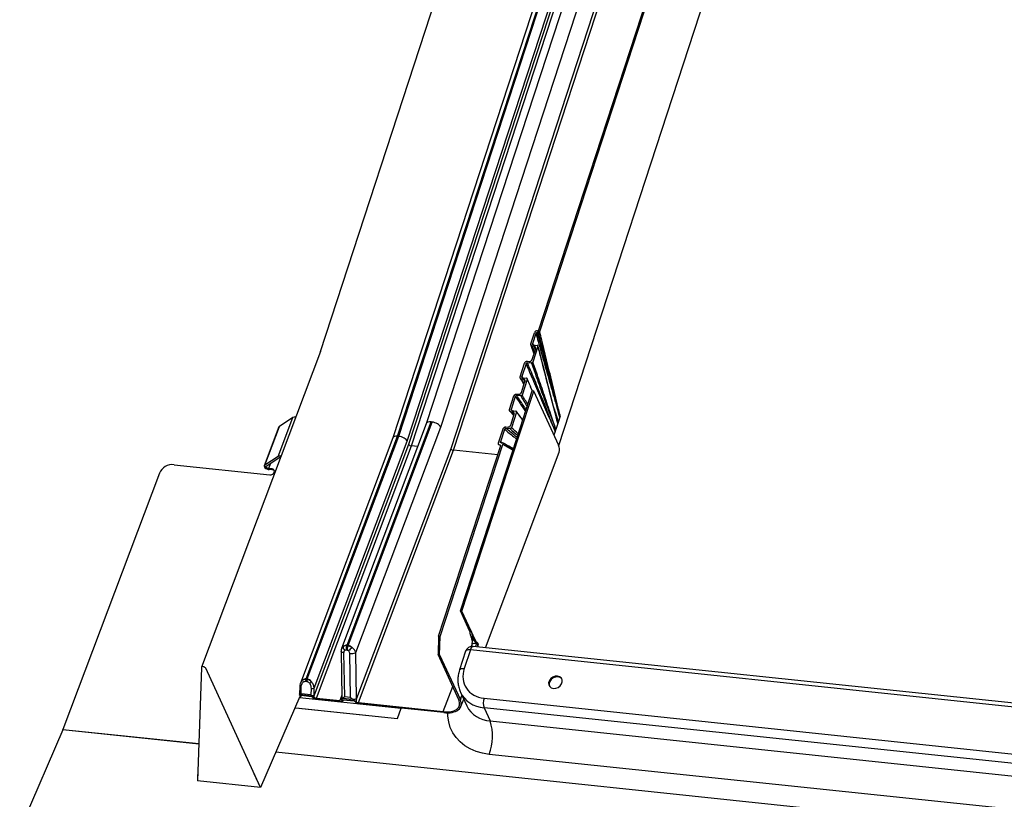
# Model space of a CAD drawing. Units: millimetres. Extents: x -23272466 to 44913, y -22484634 to 188.
# Drawn here: x -23270565 to -23270552, y -22483647 to -22483636 of the extents above; entities that cross this region are included whole.
import ezdxf

# ---------------------------------------------------------------- set-up
doc = ezdxf.new("R2010")
doc.units = ezdxf.units.MM
doc.layers.add('KEYLITE INDICATIVE VIEW FLASHING 1', color=252, linetype='Continuous')

msp = doc.modelspace()

# ---------------------------------------------------------------- linework, layer by layer
at = {"layer": 'KEYLITE INDICATIVE VIEW FLASHING 1', "linetype": 'Continuous'}
for p, q in [((-23270560.833, -22483640.75), (-23270553.389, -22483617.987)), ((-23270551.659, -22483618.07), (-23270559.396, -22483641.73)), ((-23270559.199, -22483641.775), (-23270551.461, -22483618.111)), ((-23270552.103, -22483618.23), (-23270559.85, -22483641.923)), ((-23270557.599, -22483642.027), (-23270549.889, -22483618.449)), ((-23270557.876, -22483640.472), (-23270551.48, -22483620.911)), ((-23270557.858, -22483640.481), (-23270551.459, -22483620.913)), ((-23270559.785, -22483641.9), (-23270553.345, -22483622.206)), ((-23270559.77, -22483641.901), (-23270553.335, -22483622.223)), ((-23270559.654, -22483641.968), (-23270553.247, -22483622.376)), ((-23270553.247, -22483622.472), (-23270559.636, -22483642.01)), ((-23270559.597, -22483642.031), (-23270553.203, -22483622.478)), ((-23270552.682, -22483622.55), (-23270559.065, -22483642.07)), ((-23270559.026, -22483642.091), (-23270552.638, -22483622.556)), ((-23270557.977, -22483640.647), (-23270557.928, -22483640.497)), ((-23270557.909, -22483640.506), (-23270557.955, -22483640.645)), ((-23270557.877, -22483640.494), (-23270557.89, -22483640.493)), ((-23270557.889, -22483640.471), (-23270557.876, -22483640.472)), ((-23270557.977, -22483640.664), (-23270557.935, -22483640.783)), ((-23270557.96, -22483640.86), (-23270557.912, -22483640.714)), ((-23270557.932, -22483640.682), (-23270557.957, -22483640.679)), ((-23270557.928, -22483640.763), (-23270557.957, -22483640.679)), ((-23270557.95, -22483640.66), (-23270557.955, -22483640.645)), ((-23270557.881, -22483640.684), (-23270557.95, -22483640.896)), ((-23270557.945, -22483640.662), (-23270557.891, -22483640.668)), ((-23270557.932, -22483640.682), (-23270557.918, -22483640.731)), ((-23270560.833, -22483640.75), (-23270562.447, -22483645.032)), ((-23270558.123, -22483641.093), (-23270558.062, -22483640.908)), ((-23270558.043, -22483640.916), (-23270558.1, -22483641.091)), ((-23270558.024, -22483640.883), (-23270557.999, -22483640.885)), ((-23270557.97, -22483640.908), (-23270558.024, -22483640.904)), ((-23270558.092, -22483641.106), (-23270558.1, -22483641.091)), ((-23270558.09, -22483641.107), (-23270558.036, -22483641.114)), ((-23270558.106, -22483641.306), (-23270558.058, -22483641.158)), ((-23270558.078, -22483641.127), (-23270558.103, -22483641.124)), ((-23270558.067, -22483641.188), (-23270558.103, -22483641.124)), ((-23270558.026, -22483641.129), (-23270558.096, -22483641.341)), ((-23270558.078, -22483641.127), (-23270558.06, -22483641.165)), ((-23270558.268, -22483641.538), (-23270558.208, -22483641.353)), ((-23270558.189, -22483641.361), (-23270558.246, -22483641.536)), ((-23270558.115, -22483641.353), (-23270558.17, -22483641.349)), ((-23270558.169, -22483641.328), (-23270558.144, -22483641.33)), ((-23270558.165, -22483641.915), (-23270557.96, -22483641.286)), ((-23270558.139, -22483641.902), (-23270557.947, -22483641.315)), ((-23270557.938, -22483641.288), (-23270557.959, -22483641.285)), ((-23270557.947, -22483641.314), (-23270557.938, -22483641.288)), ((-23270557.6, -22483642.024), (-23270557.938, -22483641.288)), ((-23270561.403, -22483642.175), (-23270561.205, -22483641.648)), ((-23270561.205, -22483641.648), (-23270561.389, -22483641.766)), ((-23270558.263, -22483641.562), (-23270558.208, -22483641.619)), ((-23270558.251, -22483641.75), (-23270558.203, -22483641.603)), ((-23270558.223, -22483641.572), (-23270558.248, -22483641.569)), ((-23270558.206, -22483641.613), (-23270558.248, -22483641.569)), ((-23270558.231, -22483641.552), (-23270558.246, -22483641.536)), ((-23270558.172, -22483641.574), (-23270558.241, -22483641.786)), ((-23270558.236, -22483641.552), (-23270558.182, -22483641.559)), ((-23270558.223, -22483641.572), (-23270558.202, -22483641.597)), ((-23270557.585, -22483641.642), (-23270557.604, -22483641.699)), ((-23270557.581, -22483641.629), (-23270557.585, -22483641.642)), ((-23270561.396, -22483641.774), (-23270561.594, -22483642.3)), ((-23270561.587, -22483642.292), (-23270561.389, -22483641.766)), ((-23270559.396, -22483641.73), (-23270560.544, -22483644.778)), ((-23270560.471, -22483644.734), (-23270559.33, -22483641.707)), ((-23270560.456, -22483644.736), (-23270559.315, -22483641.708)), ((-23270560.352, -22483644.834), (-23270559.199, -22483641.775)), ((-23270559.315, -22483641.708), (-23270559.33, -22483641.707)), ((-23270558.315, -22483641.773), (-23270558.289, -22483641.775)), ((-23270557.613, -22483641.726), (-23270557.639, -22483641.807)), ((-23270557.608, -22483641.712), (-23270557.613, -22483641.726)), ((-23270557.604, -22483641.699), (-23270557.608, -22483641.712)), ((-23270559.85, -22483641.922), (-23270561.104, -22483645.248)), ((-23270561.025, -22483645.19), (-23270559.785, -22483641.9)), ((-23270561.01, -22483645.192), (-23270559.77, -22483641.901)), ((-23270559.77, -22483641.901), (-23270559.785, -22483641.9)), ((-23270558.934, -22483644.268), (-23270558.161, -22483641.903)), ((-23270558.913, -22483644.271), (-23270558.139, -22483641.902)), ((-23270558.416, -22483641.99), (-23270558.354, -22483641.799)), ((-23270558.334, -22483641.807), (-23270558.389, -22483641.974)), ((-23270558.26, -22483641.799), (-23270558.315, -22483641.794)), ((-23270557.648, -22483641.834), (-23270557.664, -22483641.884)), ((-23270557.643, -22483641.82), (-23270557.648, -22483641.834)), ((-23270557.639, -22483641.807), (-23270557.643, -22483641.82)), ((-23270559.636, -22483642.01), (-23270560.918, -22483645.412)), ((-23270560.916, -22483645.318), (-23270559.654, -22483641.968)), ((-23270560.886, -22483645.453), (-23270559.597, -22483642.031)), ((-23270559.513, -22483642.04), (-23270559.597, -22483642.031)), ((-23270559.23, -22483644.612), (-23270558.384, -22483642.024)), ((-23270559.209, -22483644.614), (-23270558.358, -22483642.011)), ((-23270558.384, -22483642.024), (-23270558.397, -22483642.023)), ((-23270558.385, -22483642.028), (-23270558.397, -22483642.023)), ((-23270558.354, -22483641.993), (-23270558.389, -22483641.974)), ((-23270558.379, -22483641.99), (-23270558.352, -22483641.993)), ((-23270558.352, -22483641.993), (-23270558.359, -22483642.011)), ((-23270558.359, -22483642.011), (-23270558.358, -22483642.011)), ((-23270558.221, -22483642.087), (-23270558.358, -22483642.011)), ((-23270558.217, -22483642.074), (-23270558.352, -22483641.993)), ((-23270561.403, -22483642.175), (-23270561.587, -22483642.292)), ((-23270561.569, -22483642.304), (-23270561.384, -22483642.186)), ((-23270559.065, -22483642.07), (-23270560.342, -22483645.457)), ((-23270560.316, -22483645.513), (-23270559.026, -22483642.091)), ((-23270558.426, -22483642.154), (-23270559.026, -22483642.091)), ((-23270558.591, -22483644.768), (-23270557.592, -22483642.114)), ((-23270562.818, -22483642.286), (-23270561.519, -22483642.423)), ((-23270561.534, -22483642.339), (-23270561.505, -22483642.263)), ((-23270563.017, -22483642.402), (-23270564.324, -22483645.875)), ((-23270561.489, -22483642.344), (-23270561.534, -22483642.339)), ((-23270561.483, -22483642.357), (-23270561.527, -22483642.352)), ((-23270561.483, -22483642.357), (-23270561.489, -22483642.344)), ((-23270558.913, -22483644.271), (-23270558.934, -22483644.268)), ((-23270558.809, -22483644.54), (-23270558.934, -22483644.268)), ((-23270558.788, -22483644.543), (-23270558.913, -22483644.271)), ((-23270558.764, -22483644.594), (-23270558.788, -22483644.543)), ((-23270559.23, -22483644.612), (-23270559.237, -22483644.861)), ((-23270559.209, -22483644.614), (-23270559.23, -22483644.612)), ((-23270559.216, -22483644.863), (-23270559.209, -22483644.614)), ((-23270558.725, -22483644.678), (-23270558.764, -22483644.594)), ((-23270558.713, -22483644.707), (-23270558.73, -22483644.753)), ((-23270558.713, -22483644.707), (-23270558.698, -22483644.708)), ((-23270558.698, -22483644.708), (-23270558.692, -22483644.722)), ((-23270560.704, -22483644.747), (-23270560.7, -22483644.755)), ((-23270560.552, -22483644.82), (-23270560.541, -22483645.444)), ((-23270560.503, -22483645.435), (-23270560.513, -22483644.836)), ((-23270560.484, -22483644.798), (-23270560.469, -22483644.8)), ((-23270560.475, -22483644.743), (-23270560.471, -22483644.734)), ((-23270560.46, -22483644.745), (-23270560.475, -22483644.743)), ((-23270560.46, -22483644.745), (-23270560.456, -22483644.736)), ((-23270560.438, -22483644.844), (-23270560.428, -22483645.443)), ((-23270560.342, -22483645.457), (-23270560.352, -22483644.834)), ((-23270559.237, -22483644.861), (-23270559.216, -22483644.863)), ((-23270558.955, -22483645.474), (-23270559.237, -22483644.861)), ((-23270558.862, -22483644.817), (-23270558.945, -22483645.069)), ((-23270558.798, -22483644.797), (-23270558.88, -22483645.049)), ((-23270535.874, -22483647.211), (-23270558.798, -22483644.797)), ((-23270558.778, -22483644.729), (-23270558.786, -22483644.751)), ((-23270535.873, -22483647.159), (-23270558.759, -22483644.75)), ((-23270559.216, -22483644.863), (-23270558.934, -22483645.476)), ((-23270562.447, -22483645.035), (-23270562.5, -22483646.572)), ((-23270561.645, -22483646.662), (-23270562.386, -22483645.047)), ((-23270561.088, -22483645.222), (-23270561.103, -22483645.249)), ((-23270561.032, -22483645.222), (-23270561.017, -22483645.224)), ((-23270561.028, -22483645.198), (-23270561.025, -22483645.19)), ((-23270561.013, -22483645.199), (-23270561.028, -22483645.198)), ((-23270561.013, -22483645.199), (-23270561.01, -22483645.192)), ((-23270561.113, -22483645.3), (-23270561.115, -22483645.395)), ((-23270561.095, -22483645.393), (-23270561.094, -22483645.306)), ((-23270560.961, -22483645.408), (-23270561.095, -22483645.393)), ((-23270560.959, -22483645.32), (-23270560.961, -22483645.408)), ((-23270560.918, -22483645.412), (-23270560.916, -22483645.318)), ((-23270559.166, -22483645.634), (-23270559.038, -22483645.294)), ((-23270558.932, -22483645.372), (-23270558.847, -22483645.557)), ((-23270561.11, -22483645.43), (-23270561.645, -22483646.662)), ((-23270561.115, -22483645.442), (-23270559.736, -22483645.587)), ((-23270561.115, -22483645.443), (-23270559.736, -22483645.588)), ((-23270561.105, -22483645.399), (-23270561.109, -22483645.402)), ((-23270561.109, -22483645.402), (-23270560.944, -22483645.42)), ((-23270560.946, -22483645.429), (-23270561.098, -22483645.413)), ((-23270561.098, -22483645.413), (-23270561.098, -22483645.413)), ((-23270561.098, -22483645.413), (-23270561.098, -22483645.413)), ((-23270561.097, -22483645.427), (-23270561.092, -22483645.413)), ((-23270560.951, -22483645.432), (-23270561.093, -22483645.417)), ((-23270560.952, -22483645.428), (-23270560.951, -22483645.432)), ((-23270560.944, -22483645.42), (-23270560.951, -22483645.416)), ((-23270560.946, -22483645.429), (-23270560.946, -22483645.429)), ((-23270560.886, -22483645.453), (-23270560.57, -22483645.486)), ((-23270560.564, -22483645.5), (-23270560.88, -22483645.467)), ((-23270560.542, -22483645.413), (-23270560.57, -22483645.486)), ((-23270560.549, -22483645.48), (-23270560.531, -22483645.453)), ((-23270560.375, -22483645.489), (-23270560.528, -22483645.473)), ((-23270560.528, -22483645.473), (-23270560.528, -22483645.473)), ((-23270560.528, -22483645.473), (-23270560.528, -22483645.473)), ((-23270560.527, -22483645.45), (-23270560.397, -22483645.464)), ((-23270560.527, -22483645.487), (-23270560.521, -22483645.473)), ((-23270560.373, -22483645.492), (-23270560.523, -22483645.477)), ((-23270560.428, -22483645.443), (-23270560.503, -22483645.435)), ((-23270560.391, -22483645.468), (-23270560.345, -22483645.501)), ((-23270560.375, -22483645.489), (-23270560.375, -22483645.489)), ((-23270560.316, -22483645.513), (-23270559.166, -22483645.634)), ((-23270559.16, -22483645.648), (-23270560.31, -22483645.527)), ((-23270558.934, -22483645.476), (-23270558.912, -22483645.416)), ((-23270558.927, -22483645.566), (-23270558.889, -22483645.466)), ((-23270558.611, -22483645.454), (-23270536.228, -22483647.811)), ((-23270561.168, -22483645.582), (-23270559.787, -22483645.727)), ((-23270561.167, -22483645.581), (-23270559.788, -22483645.726)), ((-23270559.788, -22483645.726), (-23270559.736, -22483645.588)), ((-23270559.787, -22483645.727), (-23270559.735, -22483645.587)), ((-23270559.736, -22483645.587), (-23270559.736, -22483645.588)), ((-23270536.229, -22483647.94), (-23270558.612, -22483645.583)), ((-23270558.612, -22483645.583), (-23270558.531, -22483645.76)), ((-23270559.788, -22483645.726), (-23270559.787, -22483645.727)), ((-23270558.531, -22483645.76), (-23270536.147, -22483648.116)), ((-23270564.327, -22483645.882), (-23270564.911, -22483647.232)), ((-23270562.483, -22483646.076), (-23270564.327, -22483645.882)), ((-23270564.324, -22483645.875), (-23270562.483, -22483646.069)), ((-23270564.324, -22483645.876), (-23270562.483, -22483646.07)), ((-23270561.436, -22483646.18), (-23270506.898, -22483651.929)), ((-23270536.159, -22483648.57), (-23270558.542, -22483646.214)), ((-23270562.494, -22483646.397), (-23270562.5, -22483646.572)), ((-23270561.645, -22483646.662), (-23270562.5, -22483646.572)), ((-23270561.645, -22483646.662), (-23270561.73, -22483646.477))]:
    msp.add_line(p, q, dxfattribs=at)
at = {"layer": 'KEYLITE INDICATIVE VIEW FLASHING 1', "linetype": 'Continuous', "flags": 128}
for points in [[(-23270561.389, -22483641.766), (-23270561.395, -22483641.772), (-23270561.396, -22483641.774)], [(-23270561.587, -22483642.292), (-23270561.594, -22483642.299), (-23270561.595, -22483642.307), (-23270561.592, -22483642.317), (-23270561.584, -22483642.327), (-23270561.573, -22483642.336), (-23270561.559, -22483642.344), (-23270561.543, -22483642.349), (-23270561.527, -22483642.352)], [(-23270561.534, -22483642.339), (-23270561.543, -22483642.337), (-23270561.552, -22483642.334), (-23270561.56, -22483642.329), (-23270561.567, -22483642.324), (-23270561.572, -22483642.318), (-23270561.573, -22483642.313), (-23270561.572, -22483642.308), (-23270561.569, -22483642.304)], [(-23270558.809, -22483644.54), (-23270558.798, -22483644.541), (-23270558.793, -22483644.542), (-23270558.788, -22483644.543)], [(-23270558.769, -22483644.62), (-23270558.774, -22483644.62), (-23270558.779, -22483644.619), (-23270558.789, -22483644.619)], [(-23270560.513, -22483644.836), (-23270560.524, -22483644.834), (-23270560.534, -22483644.832), (-23270560.542, -22483644.83), (-23270560.547, -22483644.827), (-23270560.551, -22483644.823), (-23270560.552, -22483644.82)], [(-23270558.798, -22483644.797), (-23270558.815, -22483644.796), (-23270558.83, -22483644.797), (-23270558.843, -22483644.8), (-23270558.853, -22483644.805), (-23270558.86, -22483644.812), (-23270558.862, -22483644.817)], [(-23270558.798, -22483644.797), (-23270558.792, -22483644.781), (-23270558.785, -22483644.768), (-23270558.777, -22483644.758), (-23270558.769, -22483644.752), (-23270558.76, -22483644.75), (-23270558.759, -22483644.75)], [(-23270562.386, -22483645.047), (-23270562.391, -22483645.04), (-23270562.399, -22483645.034), (-23270562.409, -22483645.029), (-23270562.42, -22483645.025), (-23270562.431, -22483645.024), (-23270562.439, -22483645.026), (-23270562.445, -22483645.03), (-23270562.447, -22483645.035)], [(-23270558.945, -22483645.069), (-23270558.942, -22483645.064), (-23270558.935, -22483645.057), (-23270558.925, -22483645.052), (-23270558.913, -22483645.049), (-23270558.897, -22483645.048), (-23270558.88, -22483645.049)], [(-23270557.671, -22483645.32), (-23270557.639, -22483645.318), (-23270557.607, -22483645.306), (-23270557.58, -22483645.286), (-23270557.56, -22483645.26), (-23270557.551, -22483645.231), (-23270557.553, -22483645.203), (-23270557.565, -22483645.178), (-23270557.588, -22483645.161), (-23270557.617, -22483645.152), (-23270557.649, -22483645.154), (-23270557.681, -22483645.166), (-23270557.708, -22483645.186), (-23270557.727, -22483645.212), (-23270557.737, -22483645.241), (-23270557.735, -22483645.27), (-23270557.722, -22483645.294), (-23270557.7, -22483645.312), (-23270557.671, -22483645.32)], [(-23270557.556, -22483645.193), (-23270557.559, -22483645.19), (-23270557.581, -22483645.172), (-23270557.61, -22483645.164), (-23270557.642, -22483645.166), (-23270557.674, -22483645.178), (-23270557.701, -22483645.198), (-23270557.721, -22483645.224), (-23270557.73, -22483645.253), (-23270557.728, -22483645.282), (-23270557.725, -22483645.291)], [(-23270561.105, -22483645.399), (-23270561.108, -22483645.399), (-23270561.111, -22483645.398), (-23270561.113, -22483645.397), (-23270561.114, -22483645.396), (-23270561.115, -22483645.395), (-23270561.115, -22483645.395)], [(-23270561.098, -22483645.413), (-23270561.096, -22483645.419), (-23270561.096, -22483645.425), (-23270561.099, -22483645.43), (-23270561.103, -22483645.434), (-23270561.108, -22483645.437), (-23270561.114, -22483645.439)], [(-23270560.528, -22483645.473), (-23270560.526, -22483645.479), (-23270560.526, -22483645.485), (-23270560.528, -22483645.49), (-23270560.532, -22483645.494), (-23270560.538, -22483645.497), (-23270560.545, -22483645.499), (-23270560.554, -22483645.5), (-23270560.564, -22483645.5)], [(-23270560.531, -22483645.453), (-23270560.535, -22483645.451), (-23270560.538, -22483645.449), (-23270560.54, -22483645.447), (-23270560.541, -22483645.445), (-23270560.541, -22483645.444)], [(-23270558.542, -22483646.214), (-23270558.634, -22483646.199), (-23270558.721, -22483646.174), (-23270558.801, -22483646.14), (-23270558.874, -22483646.097), (-23270558.938, -22483646.046), (-23270558.992, -22483645.987), (-23270559.037, -22483645.922), (-23270559.07, -22483645.851), (-23270559.092, -22483645.775), (-23270559.102, -22483645.695), (-23270559.103, -22483645.65)]]:
    msp.add_lwpolyline(points, dxfattribs=at)
at = {"layer": 'KEYLITE INDICATIVE VIEW FLASHING 1', "linetype": 'Continuous'}
for centre, radius, start, end in [((-23270561.181, -22483641.696), 0.0537, 77.6703, 115.8083), ((-23270557.699, -22483642.078), 0.112, 341.276, 28.3908), ((-23270561.38, -22483642.223), 0.0536, 77.8554, 115.8295), ((-23270561.373, -22483642.207), 0.0238, 90.5694, 119.1574), ((-23270562.837, -22483642.482), 0.197, 84.429, 156.0603), ((-23270561.513, -22483642.364), 0.059, 264.429, 336.0603), ((-23270561.489, -22483642.376), 0.0324, 338.5201, 89.657), ((-23270561.485, -22483642.395), 0.0375, 41.0954, 86.1469), ((-23270558.649, -22483644.729), 0.0528, 157.3583, 212.2013), ((-23270558.64, -22483644.742), 0.0555, 158.1504, 195.0309), ((-23270560.443, -22483644.746), 0.0825, 185.4687, 225.1743), ((-23270560.33, -22483644.795), 0.154, 160.3622, 181.1362), ((-23270560.315, -22483644.797), 0.154, 160.3622, 181.1362), ((-23270559.967, -22483645.314), 0.698, 128.4724, 133.8324), ((-23270560.414, -22483644.68), 0.166, 261.6562, 292.0423), ((-23270558.769, -22483644.847), 0.098, 83.9904, 161.9135), ((-23270561.052, -22483645.214), 0.0371, 192.9704, 233.1443), ((-23270560.956, -22483645.223), 0.0763, 160.2982, 179.1562), ((-23270560.941, -22483645.225), 0.0763, 160.2982, 179.1562), ((-23270560.761, -22483645.575), 0.387, 118.998, 123.8233), ((-23270561.096, -22483645.28), 0.026, 229.3621, 275.4773), ((-23270560.944, -22483645.208), 0.113, 262.1418, 284.1366), ((-23270560.943, -22483645.32), 0.0954, 265.5288, 285.2968), ((-23270560.875, -22483645.381), 0.0859, 213.8932, 266.2619), ((-23270560.88, -22483645.395), 0.0583, 227.2259, 264.0043), ((-23270560.564, -22483645.466), 0.0215, 255.6014, 317.717), ((-23270560.391, -22483645.351), 0.117, 270.4552, 295.0979), ((-23270560.304, -22483645.441), 0.0859, 213.8932, 266.2619), ((-23270560.309, -22483645.453), 0.0607, 233.2157, 263.5527), ((-23270558.422, -22483645.52), 0.201, 160.8062, 198.3576), ((-23270558.512, -22483645.383), 0.378, 207.4577, 267.1437), ((-23270559.171, -22483645.971), 0.674, 338.8669, 18.2447), ((-23270564.463, -22483645.823), 0.148, 336.6251, 339.4069)]:
    msp.add_arc(centre, radius, start, end, dxfattribs=at)
for centre, major_axis, ratio, start_param, end_param in [((-23270557.898, -22483640.5), (0.0265, 0.0205), 0.814662, 0.705753, 2.265885), ((-23270559.304, -22483641.764), (0.0917, -0.0348), 0.509515, 2.048088, 3.141821), ((-23270559.289, -22483641.766), (0.0917, -0.0348), 0.509515, 0.477291, 2.048088), ((-23270559.758, -22483641.957), (0.0917, -0.0348), 0.509515, 2.048088, 3.141821), ((-23270559.743, -22483641.959), (0.0917, -0.0348), 0.509515, 0.477291, 2.048088), ((-23270559.606, -22483642.013), (0.0308, -0.0108), 0.474767, 3.605713, 5.176509), ((-23270559.035, -22483642.073), (0.0308, -0.0108), 0.474767, 3.605713, 5.176509), ((-23270558.492, -22483645.09), (0.367, 0.215), 0.807967, 2.401794, 3.97259), ((-23270558.463, -22483645.14), (0.457, 0.255), 0.800661, 3.085489, 3.990499), ((-23270560.888, -22483645.416), (0.0113, 0.0704), 0.420829, 1.593547, 1.959607), ((-23270560.566, -22483645.433), (0.0165, 0.0834), 0.351937, 4.18901, 4.26953), ((-23270560.475, -22483645.507), (0.0593, -0.0506), 0.564058, 2.933064, 3.039621), ((-23270560.4, -22483645.515), (0.0593, -0.0506), 0.564058, 1.867915, 1.974472), ((-23270560.312, -22483645.46), (0.0165, 0.0834), 0.351937, 1.60259, 2.157763), ((-23270559.254, -22483645.443), (0.306, -0.116), 0.509515, 5.18968, 6.760477), ((-23270559.254, -22483645.443), (0.327, -0.124), 0.509515, 5.18968, 6.760477)]:
    msp.add_ellipse(centre, major_axis=major_axis, ratio=ratio, start_param=start_param, end_param=end_param, dxfattribs=at)
for points, knots in [([(-23270557.89, -22483640.493), (-23270557.892, -22483640.493), (-23270557.895, -22483640.493), (-23270557.9, -22483640.495), (-23270557.904, -22483640.499), (-23270557.908, -22483640.502), (-23270557.909, -22483640.505), (-23270557.909, -22483640.506)], [0, 0, 0, 0, 0.203928, 0.407724, 0.615431, 0.833519, 1, 1, 1, 1]), ([(-23270557.909, -22483640.506), (-23270557.899, -22483640.543), (-23270557.875, -22483640.63), (-23270557.836, -22483640.768), (-23270557.793, -22483640.922), (-23270557.756, -22483641.049), (-23270557.72, -22483641.176), (-23270557.691, -22483641.278), (-23270557.662, -22483641.379), (-23270557.64, -22483641.455), (-23270557.614, -22483641.543), (-23270557.596, -22483641.605), (-23270557.585, -22483641.642), (-23270557.585, -22483641.642)], [0, 0, 0, 0, 0.094913, 0.229322, 0.363731, 0.498141, 0.565345, 0.699754, 0.766959, 0.834163, 0.901368, 0.999372, 1, 1, 1, 1]), ([(-23270557.585, -22483641.642), (-23270557.585, -22483641.642), (-23270557.596, -22483641.604), (-23270557.612, -22483641.54), (-23270557.635, -22483641.45), (-23270557.654, -22483641.373), (-23270557.68, -22483641.27), (-23270557.707, -22483641.168), (-23270557.741, -22483641.04), (-23270557.775, -22483640.912), (-23270557.817, -22483640.759), (-23270557.855, -22483640.619), (-23270557.88, -22483640.531), (-23270557.89, -22483640.493)], [0, 0, 0, 0, 0.000633, 0.098352, 0.165364, 0.23236, 0.299341, 0.433275, 0.500237, 0.634162, 0.76809, 0.902022, 1, 1, 1, 1]), ([(-23270557.858, -22483640.481), (-23270557.859, -22483640.483), (-23270557.86, -22483640.486), (-23270557.864, -22483640.491), (-23270557.87, -22483640.494), (-23270557.874, -22483640.495), (-23270557.877, -22483640.494), (-23270557.877, -22483640.494)], [0, 0, 0, 0, 0.233722, 0.46766, 0.694889, 0.909786, 1, 1, 1, 1]), ([(-23270557.877, -22483640.494), (-23270557.868, -22483640.531), (-23270557.846, -22483640.619), (-23270557.811, -22483640.757), (-23270557.773, -22483640.91), (-23270557.74, -22483641.038), (-23270557.707, -22483641.166), (-23270557.679, -22483641.268), (-23270557.652, -22483641.369), (-23270557.631, -22483641.445), (-23270557.609, -22483641.525), (-23270557.592, -22483641.586), (-23270557.583, -22483641.622), (-23270557.581, -22483641.629), (-23270557.581, -22483641.629)], [0, 0, 0, 0, 0.0966468, 0.2310479, 0.3654448, 0.4998382, 0.5670343, 0.701436, 0.768651, 0.8358831, 0.9031315, 0.9811175, 0.9993678, 1, 1, 1, 1]), ([(-23270557.581, -22483641.629), (-23270557.581, -22483641.629), (-23270557.59, -22483641.592), (-23270557.605, -22483641.529), (-23270557.625, -22483641.44), (-23270557.644, -22483641.363), (-23270557.668, -22483641.26), (-23270557.693, -22483641.157), (-23270557.724, -22483641.029), (-23270557.755, -22483640.901), (-23270557.792, -22483640.748), (-23270557.827, -22483640.608), (-23270557.848, -22483640.519), (-23270557.858, -22483640.481)], [0, 0, 0, 0, 0.000637, 0.096449, 0.163409, 0.230369, 0.297328, 0.431248, 0.498208, 0.632128, 0.766048, 0.899968, 1, 1, 1, 1]), ([(-23270557.957, -22483640.679), (-23270557.96, -22483640.678), (-23270557.966, -22483640.677), (-23270557.973, -22483640.671), (-23270557.978, -22483640.663), (-23270557.979, -22483640.654), (-23270557.977, -22483640.649), (-23270557.977, -22483640.647)], [0, 0, 0, 0, 0.210088, 0.420041, 0.633602, 0.85327, 1, 1, 1, 1]), ([(-23270557.955, -22483640.645), (-23270557.955, -22483640.647), (-23270557.956, -22483640.651), (-23270557.955, -22483640.655), (-23270557.952, -22483640.659), (-23270557.948, -22483640.661), (-23270557.946, -22483640.661), (-23270557.945, -22483640.662)], [0, 0, 0, 0, 0.2264817, 0.4530352, 0.6770577, 0.8944358, 1, 1, 1, 1]), ([(-23270557.912, -22483640.714), (-23270557.912, -22483640.71), (-23270557.91, -22483640.704), (-23270557.913, -22483640.694), (-23270557.918, -22483640.687), (-23270557.925, -22483640.683), (-23270557.93, -22483640.682), (-23270557.932, -22483640.682)], [0, 0, 0, 0, 0.226607, 0.453366, 0.675854, 0.891618, 1, 1, 1, 1]), ([(-23270557.891, -22483640.668), (-23270557.889, -22483640.669), (-23270557.886, -22483640.67), (-23270557.883, -22483640.672), (-23270557.881, -22483640.676), (-23270557.88, -22483640.68), (-23270557.881, -22483640.683), (-23270557.881, -22483640.684)], [0, 0, 0, 0, 0.208942, 0.417803, 0.629129, 0.847217, 1, 1, 1, 1]), ([(-23270557.709, -22483641.348), (-23270557.75, -22483641.191), (-23270557.807, -22483640.968), (-23270557.864, -22483640.743), (-23270557.881, -22483640.677)], [0, 0, 0, 0, 0.707045, 1, 1, 1, 1]), ([(-23270557.881, -22483640.684), (-23270557.861, -22483640.763), (-23270557.817, -22483640.937), (-23270557.761, -22483641.158), (-23270557.712, -22483641.349), (-23270557.676, -22483641.487), (-23270557.642, -22483641.612), (-23270557.622, -22483641.691), (-23270557.613, -22483641.726), (-23270557.613, -22483641.726)], [0, 0, 0, 0, 0.2241989, 0.4984848, 0.6356272, 0.7727698, 0.898558, 0.9993815, 1, 1, 1, 1]), ([(-23270558.062, -22483640.908), (-23270558.061, -22483640.905), (-23270558.058, -22483640.899), (-23270558.05, -22483640.891), (-23270558.04, -22483640.885), (-23270558.031, -22483640.883), (-23270558.026, -22483640.883), (-23270558.024, -22483640.883)], [0, 0, 0, 0, 0.221491, 0.443052, 0.662758, 0.879708, 1, 1, 1, 1]), ([(-23270558.024, -22483640.904), (-23270558.026, -22483640.904), (-23270558.029, -22483640.904), (-23270558.034, -22483640.906), (-23270558.039, -22483640.909), (-23270558.042, -22483640.913), (-23270558.043, -22483640.915), (-23270558.043, -22483640.916)], [0, 0, 0, 0, 0.214815, 0.429611, 0.645101, 0.86299, 1, 1, 1, 1]), ([(-23270558.043, -22483640.916), (-23270558.015, -22483640.984), (-23270557.949, -22483641.138), (-23270557.866, -22483641.334), (-23270557.792, -22483641.505), (-23270557.739, -22483641.627), (-23270557.691, -22483641.736), (-23270557.661, -22483641.803), (-23270557.648, -22483641.833), (-23270557.648, -22483641.834)], [0, 0, 0, 0, 0.2187965, 0.4990576, 0.6391877, 0.7793179, 0.8994325, 0.9994017, 1, 1, 1, 1]), ([(-23270557.648, -22483641.834), (-23270557.648, -22483641.833), (-23270557.661, -22483641.802), (-23270557.688, -22483641.732), (-23270557.732, -22483641.619), (-23270557.78, -22483641.495), (-23270557.85, -22483641.323), (-23270557.931, -22483641.126), (-23270557.996, -22483640.972), (-23270558.024, -22483640.904)], [0, 0, 0, 0, 0.0006061, 0.1004743, 0.2204653, 0.3603907, 0.5002828, 0.7800647, 1, 1, 1, 1]), ([(-23270557.999, -22483640.885), (-23270557.995, -22483640.885), (-23270557.988, -22483640.885), (-23270557.978, -22483640.881), (-23270557.969, -22483640.875), (-23270557.963, -22483640.867), (-23270557.961, -22483640.862), (-23270557.96, -22483640.86)], [0, 0, 0, 0, 0.214766, 0.429467, 0.645858, 0.864765, 1, 1, 1, 1]), ([(-23270557.97, -22483640.908), (-23270557.946, -22483640.974), (-23270557.893, -22483641.124), (-23270557.824, -22483641.317), (-23270557.762, -22483641.487), (-23270557.715, -22483641.607), (-23270557.676, -22483641.708), (-23270557.652, -22483641.772), (-23270557.641, -22483641.801), (-23270557.639, -22483641.807), (-23270557.639, -22483641.807)], [0, 0, 0, 0, 0.218972, 0.49967, 0.640019, 0.780403, 0.901262, 0.982354, 0.999398, 1, 1, 1, 1]), ([(-23270557.95, -22483640.896), (-23270557.951, -22483640.897), (-23270557.952, -22483640.901), (-23270557.956, -22483640.905), (-23270557.961, -22483640.907), (-23270557.966, -22483640.908), (-23270557.969, -22483640.908), (-23270557.97, -22483640.908)], [0, 0, 0, 0, 0.220613, 0.441236, 0.661358, 0.879465, 1, 1, 1, 1]), ([(-23270557.639, -22483641.807), (-23270557.639, -22483641.806), (-23270557.649, -22483641.776), (-23270557.672, -22483641.709), (-23270557.708, -22483641.599), (-23270557.75, -22483641.477), (-23270557.808, -22483641.307), (-23270557.875, -22483641.113), (-23270557.927, -22483640.962), (-23270557.95, -22483640.896)], [0, 0, 0, 0, 0.0006092, 0.098474, 0.2190214, 0.3591073, 0.4991932, 0.7793659, 1, 1, 1, 1]), ([(-23270558.103, -22483641.124), (-23270558.106, -22483641.123), (-23270558.112, -22483641.122), (-23270558.119, -22483641.116), (-23270558.124, -22483641.108), (-23270558.124, -22483641.1), (-23270558.123, -22483641.095), (-23270558.123, -22483641.093)], [0, 0, 0, 0, 0.217806, 0.435603, 0.653599, 0.871735, 1, 1, 1, 1]), ([(-23270558.121, -22483641.112), (-23270558.105, -22483641.141), (-23270558.088, -22483641.17), (-23270558.072, -22483641.199), (-23270558.071, -22483641.2)], [0, 0, 0, 0, 0.971379, 1, 1, 1, 1]), ([(-23270558.1, -22483641.091), (-23270558.101, -22483641.093), (-23270558.101, -22483641.096), (-23270558.1, -22483641.1), (-23270558.097, -22483641.104), (-23270558.094, -22483641.106), (-23270558.091, -22483641.106), (-23270558.09, -22483641.107)], [0, 0, 0, 0, 0.218235, 0.436465, 0.6548, 0.872959, 1, 1, 1, 1]), ([(-23270558.036, -22483641.114), (-23270558.035, -22483641.114), (-23270558.032, -22483641.115), (-23270558.028, -22483641.118), (-23270558.026, -22483641.122), (-23270558.026, -22483641.126), (-23270558.026, -22483641.128), (-23270558.026, -22483641.129)], [0, 0, 0, 0, 0.217504, 0.435012, 0.652476, 0.870299, 1, 1, 1, 1]), ([(-23270557.956, -22483641.286), (-23270557.959, -22483641.279), (-23270557.982, -22483641.224), (-23270558.006, -22483641.169), (-23270558.027, -22483641.12)], [0.6313221, 0.6313221, 0.6313221, 0.6313221, 0.6755226, 1, 1, 1, 1]), ([(-23270558.058, -22483641.158), (-23270558.057, -22483641.155), (-23270558.055, -22483641.148), (-23270558.058, -22483641.14), (-23270558.063, -22483641.132), (-23270558.071, -22483641.128), (-23270558.076, -22483641.127), (-23270558.078, -22483641.127)], [0, 0, 0, 0, 0.218224, 0.436458, 0.654446, 0.872226, 1, 1, 1, 1]), ([(-23270558.208, -22483641.353), (-23270558.206, -22483641.35), (-23270558.204, -22483641.344), (-23270558.196, -22483641.336), (-23270558.186, -22483641.33), (-23270558.177, -22483641.328), (-23270558.171, -22483641.328), (-23270558.169, -22483641.328)], [0, 0, 0, 0, 0.217998, 0.435989, 0.654108, 0.872216, 1, 1, 1, 1]), ([(-23270558.189, -22483641.361), (-23270558.155, -22483641.411), (-23270558.108, -22483641.478), (-23270558.062, -22483641.545), (-23270558.05, -22483641.562)], [0, 0, 0, 0, 0.737558, 1, 1, 1, 1]), ([(-23270558.17, -22483641.349), (-23270558.171, -22483641.349), (-23270558.175, -22483641.349), (-23270558.18, -22483641.351), (-23270558.185, -22483641.354), (-23270558.187, -22483641.358), (-23270558.188, -22483641.36), (-23270558.189, -22483641.361)], [0, 0, 0, 0, 0.217899, 0.435791, 0.653836, 0.871962, 1, 1, 1, 1]), ([(-23270558.042, -22483641.537), (-23270558.051, -22483641.524), (-23270558.093, -22483641.461), (-23270558.136, -22483641.398), (-23270558.17, -22483641.349)], [0, 0, 0, 0, 0.215524, 1, 1, 1, 1]), ([(-23270558.144, -22483641.33), (-23270558.141, -22483641.33), (-23270558.134, -22483641.33), (-23270558.123, -22483641.326), (-23270558.114, -22483641.32), (-23270558.109, -22483641.312), (-23270558.107, -22483641.307), (-23270558.106, -22483641.306)], [0, 0, 0, 0, 0.21787, 0.435745, 0.653508, 0.871338, 1, 1, 1, 1]), ([(-23270558.096, -22483641.341), (-23270558.097, -22483641.343), (-23270558.098, -22483641.346), (-23270558.102, -22483641.35), (-23270558.107, -22483641.352), (-23270558.111, -22483641.354), (-23270558.114, -22483641.353), (-23270558.115, -22483641.353)], [0, 0, 0, 0, 0.218273, 0.436556, 0.654577, 0.872368, 1, 1, 1, 1]), ([(-23270557.62, -22483641.698), (-23270557.626, -22483641.671), (-23270557.643, -22483641.599), (-23270557.675, -22483641.481), (-23270557.7, -22483641.391), (-23270557.712, -22483641.345)], [0, 0, 0, 0, 0.226431, 0.605558, 1, 1, 1, 1]), ([(-23270557.604, -22483641.699), (-23270557.604, -22483641.699), (-23270557.615, -22483641.664), (-23270557.639, -22483641.592), (-23270557.662, -22483641.52), (-23270557.675, -22483641.482)], [0, 0, 0, 0, 0.003075, 0.478243, 1, 1, 1, 1]), ([(-23270557.664, -22483641.521), (-23270557.656, -22483641.547), (-23270557.642, -22483641.592), (-23270557.626, -22483641.636), (-23270557.62, -22483641.654)], [0, 0, 0, 0, 0.584375, 1, 1, 1, 1]), ([(-23270558.248, -22483641.569), (-23270558.251, -22483641.568), (-23270558.258, -22483641.567), (-23270558.265, -22483641.561), (-23270558.269, -22483641.553), (-23270558.27, -22483641.545), (-23270558.269, -22483641.54), (-23270558.268, -22483641.538)], [0, 0, 0, 0, 0.214995, 0.429973, 0.645586, 0.863445, 1, 1, 1, 1]), ([(-23270558.246, -22483641.536), (-23270558.246, -22483641.538), (-23270558.247, -22483641.541), (-23270558.246, -22483641.545), (-23270558.243, -22483641.549), (-23270558.239, -22483641.551), (-23270558.237, -22483641.551), (-23270558.236, -22483641.552)], [0, 0, 0, 0, 0.2207156, 0.4414875, 0.6607784, 0.8779321, 1, 1, 1, 1]), ([(-23270558.203, -22483641.603), (-23270558.203, -22483641.6), (-23270558.201, -22483641.594), (-23270558.204, -22483641.585), (-23270558.209, -22483641.577), (-23270558.216, -22483641.573), (-23270558.221, -22483641.572), (-23270558.223, -22483641.572)], [0, 0, 0, 0, 0.220702, 0.441415, 0.661595, 0.879673, 1, 1, 1, 1]), ([(-23270558.182, -22483641.559), (-23270558.181, -22483641.559), (-23270558.177, -22483641.56), (-23270558.174, -22483641.563), (-23270558.172, -22483641.567), (-23270558.171, -22483641.571), (-23270558.172, -22483641.573), (-23270558.172, -22483641.574)], [0, 0, 0, 0, 0.215812, 0.431577, 0.648568, 0.86728, 1, 1, 1, 1]), ([(-23270558.088, -22483641.678), (-23270558.089, -22483641.676), (-23270558.118, -22483641.638), (-23270558.147, -22483641.599), (-23270558.174, -22483641.563)], [0.4823339, 0.4823339, 0.4823339, 0.4823339, 0.5137759, 1, 1, 1, 1]), ([(-23270557.62, -22483641.654), (-23270557.617, -22483641.662), (-23270557.612, -22483641.677), (-23270557.606, -22483641.692), (-23270557.604, -22483641.699), (-23270557.604, -22483641.699)], [0, 0, 0, 0, 0.575918, 0.985928, 1, 1, 1, 1]), ([(-23270558.354, -22483641.799), (-23270558.352, -22483641.796), (-23270558.349, -22483641.789), (-23270558.341, -22483641.781), (-23270558.331, -22483641.775), (-23270558.322, -22483641.773), (-23270558.316, -22483641.773), (-23270558.315, -22483641.773)], [0, 0, 0, 0, 0.225338, 0.450736, 0.674024, 0.89156, 1, 1, 1, 1]), ([(-23270558.289, -22483641.775), (-23270558.286, -22483641.775), (-23270558.279, -22483641.775), (-23270558.269, -22483641.771), (-23270558.26, -22483641.765), (-23270558.254, -22483641.757), (-23270558.252, -22483641.752), (-23270558.251, -22483641.75)], [0, 0, 0, 0, 0.210468, 0.4208726, 0.6332772, 0.8513074, 1, 1, 1, 1]), ([(-23270558.241, -22483641.786), (-23270558.242, -22483641.787), (-23270558.243, -22483641.791), (-23270558.247, -22483641.795), (-23270558.252, -22483641.798), (-23270558.257, -22483641.799), (-23270558.26, -22483641.799), (-23270558.26, -22483641.799)], [0, 0, 0, 0, 0.2266883, 0.4535307, 0.6760706, 0.8918388, 1, 1, 1, 1]), ([(-23270557.613, -22483641.726), (-23270557.613, -22483641.726), (-23270557.615, -22483641.716), (-23270557.617, -22483641.707), (-23270557.62, -22483641.698)], [0, 0, 0, 0, 0.023786, 1, 1, 1, 1]), ([(-23270558.315, -22483641.794), (-23270558.317, -22483641.794), (-23270558.32, -22483641.794), (-23270558.325, -22483641.796), (-23270558.33, -22483641.799), (-23270558.333, -22483641.803), (-23270558.334, -22483641.806), (-23270558.334, -22483641.807)], [0, 0, 0, 0, 0.210532, 0.420934, 0.634782, 0.854414, 1, 1, 1, 1]), ([(-23270558.334, -22483641.807), (-23270558.293, -22483641.84), (-23270558.239, -22483641.884), (-23270558.185, -22483641.927), (-23270558.172, -22483641.937)], [0, 0, 0, 0, 0.766695, 1, 1, 1, 1]), ([(-23270558.165, -22483641.915), (-23270558.175, -22483641.908), (-23270558.224, -22483641.867), (-23270558.274, -22483641.827), (-23270558.315, -22483641.794)], [0, 0, 0, 0, 0.1917163, 1, 1, 1, 1]), ([(-23270558.397, -22483642.023), (-23270558.4, -22483642.022), (-23270558.406, -22483642.02), (-23270558.413, -22483642.015), (-23270558.417, -22483642.007), (-23270558.418, -22483641.998), (-23270558.417, -22483641.993), (-23270558.416, -22483641.99)], [0, 0, 0, 0, 0.202372, 0.404594, 0.611153, 0.829178, 1, 1, 1, 1]), ([(-23270558.389, -22483641.974), (-23270558.389, -22483641.975), (-23270558.39, -22483641.979), (-23270558.389, -22483641.984), (-23270558.386, -22483641.987), (-23270558.382, -22483641.989), (-23270558.38, -22483641.99), (-23270558.379, -22483641.99)], [0, 0, 0, 0, 0.233642, 0.467553, 0.693676, 0.907634, 1, 1, 1, 1]), ([(-23270558.215, -22483642.069), (-23270558.228, -22483642.062), (-23270558.268, -22483642.04), (-23270558.31, -22483642.017), (-23270558.339, -22483642.001), (-23270558.341, -22483642)], [0, 0, 0, 0, 0.311063, 0.940272, 1, 1, 1, 1]), ([(-23270558.789, -22483644.619), (-23270558.791, -22483644.612), (-23270558.796, -22483644.599), (-23270558.799, -22483644.578), (-23270558.803, -22483644.557), (-23270558.806, -22483644.546), (-23270558.809, -22483644.54)], [0, 0, 0, 0, 0.231154, 0.46152, 0.714855, 1, 1, 1, 1]), ([(-23270558.788, -22483644.543), (-23270558.785, -22483644.549), (-23270558.781, -22483644.561), (-23270558.778, -22483644.585), (-23270558.774, -22483644.605), (-23270558.77, -22483644.616), (-23270558.769, -22483644.62)], [0, 0, 0, 0, 0.30232, 0.608431, 0.848624, 1, 1, 1, 1]), ([(-23270558.792, -22483644.619), (-23270558.787, -22483644.632), (-23270558.778, -22483644.652), (-23270558.773, -22483644.693), (-23270558.777, -22483644.719), (-23270558.779, -22483644.734)], [0, 0, 0, 0, 0.435198, 0.667125, 1, 1, 1, 1]), ([(-23270558.789, -22483644.619), (-23270558.778, -22483644.635), (-23270558.756, -22483644.668), (-23270558.727, -22483644.694), (-23270558.713, -22483644.707)], [0, 0, 0, 0, 0.5233341, 1, 1, 1, 1]), ([(-23270558.777, -22483644.73), (-23270558.775, -22483644.725), (-23270558.77, -22483644.715), (-23270558.747, -22483644.706), (-23270558.724, -22483644.706), (-23270558.713, -22483644.707)], [0, 0, 0, 0, 0.283942, 0.641971, 1, 1, 1, 1]), ([(-23270558.769, -22483644.62), (-23270558.758, -22483644.637), (-23270558.738, -22483644.669), (-23270558.711, -22483644.696), (-23270558.698, -22483644.708)], [0, 0, 0, 0, 0.524856, 1, 1, 1, 1]), ([(-23270558.764, -22483644.594), (-23270558.765, -22483644.602), (-23270558.769, -22483644.617), (-23270558.764, -22483644.634), (-23270558.759, -22483644.641), (-23270558.759, -22483644.641)], [0, 0, 0, 0, 0.494878, 0.987995, 1, 1, 1, 1]), ([(-23270560.544, -22483644.778), (-23270560.545, -22483644.779), (-23270560.55, -22483644.789), (-23270560.552, -22483644.804), (-23270560.551, -22483644.817), (-23270560.551, -22483644.82)], [0, 0, 0, 0, 0.097083, 0.771124, 1, 1, 1, 1]), ([(-23270560.526, -22483644.754), (-23270560.529, -22483644.756), (-23270560.537, -22483644.763), (-23270560.541, -22483644.772), (-23270560.543, -22483644.778)], [0, 0, 0, 0, 0.367695, 1, 1, 1, 1]), ([(-23270560.471, -22483644.734), (-23270560.48, -22483644.734), (-23270560.496, -22483644.735), (-23270560.514, -22483644.744), (-23270560.523, -22483644.752), (-23270560.526, -22483644.754)], [0, 0, 0, 0, 0.4110637, 0.8206811, 1, 1, 1, 1]), ([(-23270560.475, -22483644.743), (-23270560.483, -22483644.743), (-23270560.499, -22483644.742), (-23270560.516, -22483644.748), (-23270560.523, -22483644.753), (-23270560.526, -22483644.754)], [0, 0, 0, 0, 0.424066, 0.828893, 1, 1, 1, 1]), ([(-23270560.513, -22483644.836), (-23270560.512, -22483644.831), (-23270560.512, -22483644.821), (-23270560.507, -22483644.81), (-23270560.503, -22483644.806), (-23270560.502, -22483644.805)], [0, 0, 0, 0, 0.446243, 0.836562, 1, 1, 1, 1]), ([(-23270560.502, -22483644.805), (-23270560.501, -22483644.804), (-23270560.498, -22483644.801), (-23270560.492, -22483644.798), (-23270560.486, -22483644.798), (-23270560.484, -22483644.798)], [0, 0, 0, 0, 0.180564, 0.589542, 1, 1, 1, 1]), ([(-23270560.469, -22483644.8), (-23270560.466, -22483644.8), (-23270560.46, -22483644.802), (-23270560.454, -22483644.806), (-23270560.451, -22483644.809), (-23270560.45, -22483644.81)], [0, 0, 0, 0, 0.410458, 0.819436, 1, 1, 1, 1]), ([(-23270560.401, -22483644.767), (-23270560.404, -22483644.765), (-23270560.415, -22483644.758), (-23270560.435, -22483644.749), (-23270560.451, -22483644.746), (-23270560.46, -22483644.745)], [0, 0, 0, 0, 0.171107, 0.575934, 1, 1, 1, 1]), ([(-23270560.401, -22483644.767), (-23270560.402, -22483644.767), (-23270560.406, -22483644.762), (-23270560.413, -22483644.755), (-23270560.429, -22483644.744), (-23270560.444, -22483644.738), (-23270560.454, -22483644.736), (-23270560.456, -22483644.736)], [0, 0, 0, 0, 0.02659, 0.269472, 0.488208, 0.896379, 1, 1, 1, 1]), ([(-23270560.45, -22483644.81), (-23270560.448, -22483644.814), (-23270560.442, -22483644.822), (-23270560.439, -22483644.835), (-23270560.438, -22483644.842), (-23270560.438, -22483644.844)], [0, 0, 0, 0, 0.37846, 0.838496, 1, 1, 1, 1]), ([(-23270560.352, -22483644.834), (-23270560.353, -22483644.83), (-23270560.357, -22483644.815), (-23270560.372, -22483644.791), (-23270560.392, -22483644.775), (-23270560.401, -22483644.767)], [0, 0, 0, 0, 0.154484, 0.603741, 1, 1, 1, 1]), ([(-23270558.945, -22483645.069), (-23270558.949, -22483645.081), (-23270558.959, -22483645.116), (-23270558.968, -22483645.173), (-23270558.968, -22483645.239), (-23270558.957, -22483645.303), (-23270558.944, -22483645.348), (-23270558.932, -22483645.371), (-23270558.93, -22483645.374)], [0, 0, 0, 0, 0.121366, 0.332893, 0.543305, 0.751563, 0.957608, 1, 1, 1, 1]), ([(-23270561.102, -22483645.248), (-23270561.104, -22483645.252), (-23270561.11, -22483645.266), (-23270561.113, -22483645.284), (-23270561.113, -22483645.298), (-23270561.113, -22483645.3)], [0, 0, 0, 0, 0.224874, 0.879914, 1, 1, 1, 1]), ([(-23270561.094, -22483645.306), (-23270561.092, -22483645.292), (-23270561.09, -22483645.269), (-23270561.079, -22483645.251), (-23270561.074, -22483645.243)], [0, 0, 0, 0, 0.602132, 1, 1, 1, 1]), ([(-23270561.025, -22483645.19), (-23270561.033, -22483645.191), (-23270561.049, -22483645.191), (-23270561.071, -22483645.203), (-23270561.082, -22483645.215), (-23270561.088, -22483645.222)], [0, 0, 0, 0, 0.322499, 0.643526, 1, 1, 1, 1]), ([(-23270561.028, -22483645.198), (-23270561.036, -22483645.198), (-23270561.051, -22483645.198), (-23270561.072, -22483645.206), (-23270561.083, -22483645.217), (-23270561.088, -22483645.222)], [0, 0, 0, 0, 0.3340948, 0.6564156, 1, 1, 1, 1]), ([(-23270561.074, -22483645.243), (-23270561.07, -22483645.239), (-23270561.063, -22483645.231), (-23270561.048, -22483645.223), (-23270561.037, -22483645.222), (-23270561.032, -22483645.222)], [0, 0, 0, 0, 0.356912, 0.677717, 1, 1, 1, 1]), ([(-23270561.017, -22483645.224), (-23270561.012, -22483645.225), (-23270561.001, -22483645.228), (-23270560.987, -22483645.239), (-23270560.98, -22483645.248), (-23270560.976, -22483645.254)], [0, 0, 0, 0, 0.322283, 0.643088, 1, 1, 1, 1]), ([(-23270560.948, -22483645.237), (-23270560.954, -22483645.23), (-23270560.966, -22483645.218), (-23270560.989, -22483645.204), (-23270561.005, -22483645.201), (-23270561.013, -22483645.199)], [0, 0, 0, 0, 0.3435844, 0.6659052, 1, 1, 1, 1]), ([(-23270560.948, -22483645.237), (-23270560.951, -22483645.233), (-23270560.959, -22483645.22), (-23270560.976, -22483645.204), (-23270560.996, -22483645.194), (-23270561.007, -22483645.192), (-23270561.01, -22483645.192)], [0, 0, 0, 0, 0.153633, 0.574718, 0.879698, 1, 1, 1, 1]), ([(-23270560.976, -22483645.254), (-23270560.971, -22483645.264), (-23270560.961, -22483645.285), (-23270560.96, -22483645.308), (-23270560.959, -22483645.32)], [0, 0, 0, 0, 0.474013, 1, 1, 1, 1]), ([(-23270560.916, -22483645.318), (-23270560.918, -22483645.303), (-23270560.922, -22483645.274), (-23270560.94, -22483645.249), (-23270560.948, -22483645.237)], [0, 0, 0, 0, 0.518035, 1, 1, 1, 1]), ([(-23270561.115, -22483645.395), (-23270561.115, -22483645.397), (-23270561.115, -22483645.405), (-23270561.117, -22483645.412), (-23270561.118, -22483645.418)], [0, 0, 0, 0, 0.255798, 1, 1, 1, 1]), ([(-23270561.095, -22483645.393), (-23270561.096, -22483645.393), (-23270561.099, -22483645.396), (-23270561.102, -22483645.397), (-23270561.105, -22483645.399)], [0, 0, 0, 0, 0.015717, 1, 1, 1, 1]), ([(-23270561.118, -22483645.417), (-23270561.117, -22483645.413), (-23270561.116, -22483645.407), (-23270561.111, -22483645.403), (-23270561.109, -22483645.402)], [0, 0, 0, 0, 0.673509, 1, 1, 1, 1]), ([(-23270560.951, -22483645.416), (-23270560.954, -22483645.413), (-23270560.958, -22483645.41), (-23270560.961, -22483645.408), (-23270560.961, -22483645.408)], [0, 0, 0, 0, 0.9842826, 1, 1, 1, 1]), ([(-23270560.944, -22483645.42), (-23270560.94, -22483645.422), (-23270560.931, -22483645.427), (-23270560.924, -22483645.434), (-23270560.92, -22483645.438)], [0, 0, 0, 0, 0.421066, 1, 1, 1, 1]), ([(-23270560.541, -22483645.444), (-23270560.542, -22483645.447), (-23270560.542, -22483645.459), (-23270560.544, -22483645.47), (-23270560.547, -22483645.477), (-23270560.548, -22483645.478)], [0, 0, 0, 0, 0.263944, 0.887411, 1, 1, 1, 1]), ([(-23270560.503, -22483645.435), (-23270560.503, -22483645.435), (-23270560.505, -22483645.437), (-23270560.514, -22483645.443), (-23270560.522, -22483645.447), (-23270560.527, -22483645.45)], [0, 0, 0, 0, 0.007811, 0.246712, 1, 1, 1, 1]), ([(-23270560.397, -22483645.464), (-23270560.406, -22483645.459), (-23270560.416, -22483645.453), (-23270560.426, -22483645.445), (-23270560.428, -22483645.443), (-23270560.428, -22483645.443)], [0, 0, 0, 0, 0.753288, 0.992189, 1, 1, 1, 1])]:
    msp.add_open_spline(points, degree=3, knots=knots, dxfattribs=at)
for points in [[(-23270558.026, -22483641.129), (-23270558.004, -22483641.181), (-23270557.982, -22483641.234), (-23270557.96, -22483641.286)], [(-23270558.115, -22483641.353), (-23270558.086, -22483641.401), (-23270558.058, -22483641.449), (-23270558.028, -22483641.497)], [(-23270558.019, -22483641.469), (-23270558.045, -22483641.427), (-23270558.07, -22483641.384), (-23270558.096, -22483641.341)], [(-23270558.172, -22483641.574), (-23270558.145, -22483641.611), (-23270558.117, -22483641.648), (-23270558.09, -22483641.684)], [(-23270558.149, -22483641.867), (-23270558.18, -22483641.84), (-23270558.211, -22483641.813), (-23270558.241, -22483641.786)], [(-23270558.26, -22483641.799), (-23270558.226, -22483641.829), (-23270558.192, -22483641.859), (-23270558.157, -22483641.889)]]:
    msp.add_open_spline(points, degree=3, dxfattribs=at)

doc.saveas('drawing.dxf')
